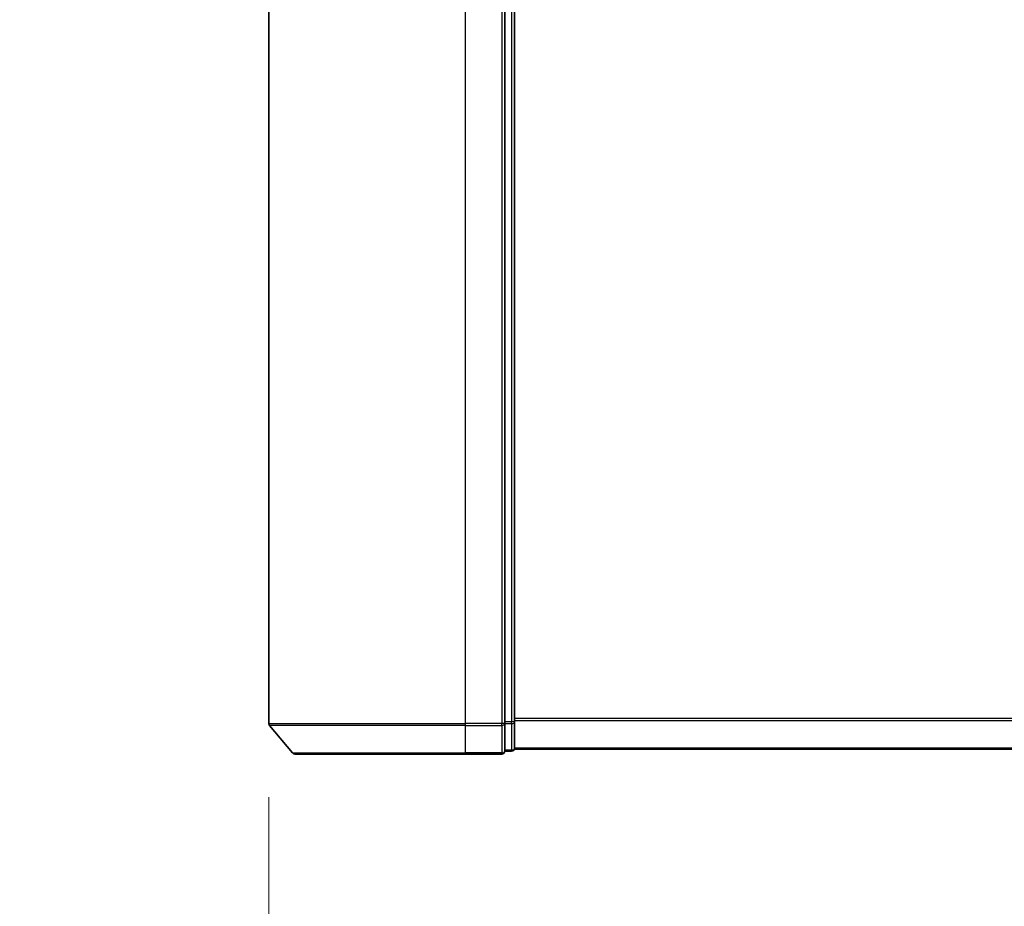
# Model space of a CAD drawing. Units: millimetres. Extents: x 72 to 7160, y 40 to 1451.
# Drawn here: x 2549 to 2649, y 210 to 300 of the extents above; entities that cross this region are included whole.
import ezdxf

# ---------------------------------------------------------------- set-up
doc = ezdxf.new("R2010")
doc.units = ezdxf.units.MM
doc.header["$LTSCALE"] = 5
doc.layers.get('Defpoints').update_dxf_attribs({"lineweight": 25})
for name, color, linetype, lineweight in [('Dimension (ISO)', 7, 'Continuous', 18), ('Visible (ISO)', 7, 'Continuous', 35), ('Visible Narrow (ISO)', 7, 'Continuous', 25)]:
    doc.layers.add(name, color=color, linetype=linetype, lineweight=lineweight)
doc.styles.add('Note Text (TK)', font='MS PGothic.ttf')
doc.dimstyles.new('Default - Method 1b (TK)', dxfattribs={"dimscale": 5, "dimtxt": 2.5, "dimasz": 2.5, "dimexe": 1, "dimexo": 1.5, "dimgap": 1, "dimtad": 1, "dimdsep": 46, "dimtxsty": 'Note Text (TK)', "dimblk": 'OPEN', "dimcen": 0.09, "dimdle": 5, "dimclrd": 100, "dimclre": 100, "dimclrt": 7, "dimadec": 1, "dimazin": 1, "dimtfac": 1, "dimtmove": 0, "dimatfit": 3, "dimldrblk": 'OPEN', "dimfxl": 1, "dimtolj": 1, "dimlwd": -1, "dimlwe": -1, "dimarcsym": 0})

# ---------------------------------------------------------------- blocks, each defined once
blk = doc.blocks.new('_Open')
at = {"color": 0, "linetype": 'ByBlock', "lineweight": -2}
for p, q in [((-1, 0.1667), (0, 0)), ((-1, -0.1667), (0, 0)), ((0, 0), (-1, 0))]:
    blk.add_line(p, q, dxfattribs=at)
blk = doc.blocks.new('*D23')
at = {"layer": 'Defpoints', "color": 0}
for p in [(2574.67, 228.61), (2774.67, 228.61), (2774.67, 177.41)]:
    blk.add_point(p, dxfattribs=at)
at = {"layer": 'Dimension (ISO)', "color": 100}
for p, q in [((2574.67, 221.11), (2574.67, 172.41)), ((2774.67, 221.11), (2774.67, 172.41)), ((2587.17, 177.41), (2762.17, 177.41))]:
    blk.add_line(p, q, dxfattribs=at)
at = {"layer": 'Dimension (ISO)', "color": 100, "xscale": 12.5, "yscale": 12.5, "zscale": 12.5, "rotation": 180}
blk.add_blockref('_Open', (2574.67, 177.41), dxfattribs=at)
at = {"layer": 'Dimension (ISO)', "color": 100, "xscale": 12.5, "yscale": 12.5, "zscale": 12.5}
blk.add_blockref('_Open', (2774.67, 177.41), dxfattribs=at)
at = {"layer": 'Dimension (ISO)', "color": 7, "insert": (2549.32, 156.86), "char_height": 12.5, "attachment_point": 4, "style": 'Note Text (TK)'}
blk.add_mtext('\\A1;\\fMS PGothic|b0|i0;{\\H12.4500;200±0.5 (ケース外形 / External)}', dxfattribs=at)

msp = doc.modelspace()

# ---------------------------------------------------------------- linework, layer by layer
at = {"layer": 'Visible (ISO)'}
for p, q in [((2574.6721, 337.389), (2574.6721, 228.6062)), ((2598.6721, 228.6062), (2598.6721, 337.389)), ((2599.6721, 228.7873), (2599.6721, 337.208)), ((2577.0821, 225.6056), (2574.7416, 228.4142)), ((2598.6721, 225.7976), (2598.6721, 228.6062)), ((2599.6721, 226.0976), (2599.6721, 228.7873)), ((2594.6721, 225.4976), (2577.3126, 225.4976)), ((2594.6721, 225.4976), (2598.3721, 225.4976)), ((2598.6721, 225.7976), (2599.3721, 225.7976)), ((2599.6721, 225.9976), (2599.6721, 226.0976)), ((2599.6721, 225.9976), (2749.6721, 225.9976))]:
    msp.add_line(p, q, dxfattribs=at)
for centre, start, end in [((2574.9721, 228.6062), 180, 219.805571), ((2577.3126, 225.7976), 219.805571, 270), ((2598.3721, 225.7976), 270, 0), ((2599.3721, 226.0976), 270, 0)]:
    msp.add_arc(centre, 0.3, start, end, dxfattribs=at)
at = {"layer": 'Visible Narrow (ISO)'}
for p, q in [((2594.6721, 228.6062), (2594.6721, 337.389)), ((2598.3721, 337.389), (2598.3721, 228.6062)), ((2599.3721, 337.208), (2599.3721, 228.7873)), ((2574.6721, 228.6062), (2594.6721, 228.6062)), ((2594.6721, 228.4142), (2574.7416, 228.4142)), ((2598.3721, 228.6062), (2594.6721, 228.6062)), ((2594.6721, 228.4142), (2594.6721, 228.6062)), ((2594.6721, 228.4142), (2598.3721, 228.4142)), ((2594.6721, 225.6056), (2594.6721, 228.4142)), ((2598.6721, 228.6062), (2598.3721, 228.6062)), ((2598.3721, 228.4142), (2598.3721, 228.6062)), ((2598.3721, 228.4142), (2598.3721, 225.6056)), ((2599.3721, 228.7873), (2598.6721, 228.7873)), ((2598.6721, 228.5952), (2599.3721, 228.5952)), ((2599.6721, 228.7873), (2599.3721, 228.7873)), ((2599.3721, 228.5952), (2599.3721, 228.7873)), ((2599.3721, 228.5952), (2599.3721, 225.9056)), ((2749.6721, 229.1062), (2599.6721, 229.1062)), ((2599.6721, 228.9142), (2749.6721, 228.9142)), ((2577.0821, 225.6056), (2594.6721, 225.6056)), ((2598.3721, 225.6056), (2594.6721, 225.6056)), ((2594.6721, 225.6056), (2594.6721, 225.4976)), ((2598.3721, 225.4976), (2598.3721, 225.6056)), ((2599.3721, 225.9056), (2598.6721, 225.9056)), ((2599.3721, 225.7976), (2599.3721, 225.9056)), ((2749.6721, 226.1056), (2599.6721, 226.1056))]:
    msp.add_line(p, q, dxfattribs=at)
for centre in [(2598.3721, 228.6062), (2599.3721, 228.7873), (2598.3721, 225.7976), (2599.3721, 226.0976)]:
    msp.add_ellipse(centre, major_axis=(0.3, 0), ratio=0.6401844, start_param=4.71238898, end_param=6.28318531, dxfattribs=at)

# ---------------------------------------------------------------- dimensions: what is measured, and where the dimension line sits
at = {"layer": 'Dimension (ISO)', "color": 100}
dim = msp.add_linear_dim(base=(2774.6721, 177.4117), p1=(2574.6721, 228.6062), p2=(2774.6721, 228.6062), angle=180, text='\\fMS PGothic|b0|i0;{\\H12.4500;<>±0.5 (ケース外形 / External)}', dimstyle='Default - Method 1b (TK)', override={"dimdec": 0, "dimtdec": 0, "dimtofl": 0, "dimtmove": 2, "dimatfit": 1}, dxfattribs=at)
dim.commit()
dim.dimension.update_dxf_attribs({"geometry": '*D23', "text_midpoint": (2674.6721, 156.8632), "dimtype": 160})

doc.saveas('drawing.dxf')
